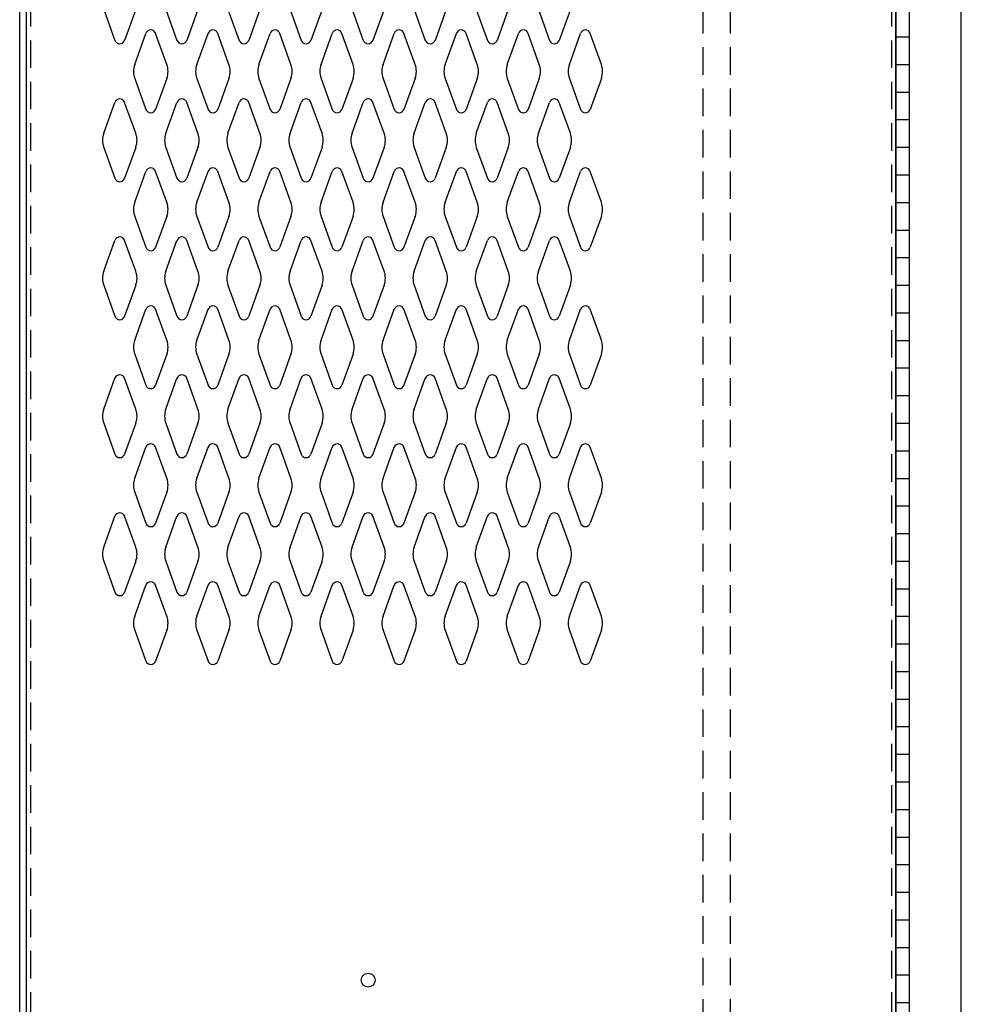
# Model space of a CAD drawing. Extents: x 0 to 196, y -2 to 123.
# Drawn here: x 95 to 112, y 62 to 80 of the extents above; entities that cross this region are included whole.
import ezdxf

# ---------------------------------------------------------------- set-up
doc = ezdxf.new("R2010")
doc.units = 0
doc.header["$MEASUREMENT"] = 0
doc.linetypes.add('DASHED', pattern=[0.75, 0.5, -0.25])
doc.layers.add('CK_LEVEL_1', color=7, linetype='CONTINUOUS')

msp = doc.modelspace()

# ---------------------------------------------------------------- linework, layer by layer
at = {"layer": 'CK_LEVEL_1', "color": 7, "linetype": 'Continuous'}
for p, q in [((111.7805218, 27.0031576), (111.7805218, 97.5031576)), ((94.7180218, 27.0031576), (94.7180218, 96.0031576)), ((110.8435218, 27.0031576), (110.8435218, 96.0031576)), ((94.8440218, 27.1901576), (94.8440218, 95.8161576)), ((110.5940218, 27.1901576), (110.5940218, 95.8161576)), ((110.5940218, 27.1901576), (110.5940218, 95.8161576)), ((110.5935218, 95.5031576), (110.5935218, 27.5031576)), ((110.5935218, 95.5031576), (110.5935218, 27.5031576)), ((110.8435218, 27.5031576), (110.8435218, 95.5031576)), ((110.8435218, 27.5031576), (110.8435218, 95.5031576)), ((96.2412231, 80.0010432), (96.4433221, 79.440129)), ((96.8218205, 80.0010432), (96.6197214, 79.440129)), ((97.3662231, 80.0010432), (97.5683221, 79.440129)), ((97.9468205, 80.0010432), (97.7447214, 79.440129)), ((98.4912231, 80.0010432), (98.6933221, 79.440129)), ((99.0718205, 80.0010432), (98.8697214, 79.440129)), ((99.6162231, 80.0010432), (99.8183221, 79.440129)), ((100.1968205, 80.0010432), (99.9947214, 79.440129)), ((100.7412231, 80.0010432), (100.9433221, 79.440129)), ((101.3218205, 80.0010432), (101.1197214, 79.440129)), ((101.8662231, 80.0010432), (102.0683221, 79.440129)), ((102.4468205, 80.0010432), (102.2447214, 79.440129)), ((102.9912231, 80.0010432), (103.1933221, 79.440129)), ((103.5718205, 80.0010432), (103.3697214, 79.440129)), ((104.1162231, 80.0010432), (104.3183221, 79.440129)), ((104.6968205, 80.0010432), (104.4947214, 79.440129)), ((96.8032231, 79.005272), (97.0053221, 79.5661862)), ((97.3838205, 79.005272), (97.1817214, 79.5661862)), ((97.9282231, 79.005272), (98.1303221, 79.5661862)), ((98.5088205, 79.005272), (98.3067214, 79.5661862)), ((99.0532231, 79.005272), (99.2553221, 79.5661862)), ((99.6338205, 79.005272), (99.4317214, 79.5661862)), ((100.1782231, 79.005272), (100.3803221, 79.5661862)), ((100.7588205, 79.005272), (100.5567214, 79.5661862)), ((101.3032231, 79.005272), (101.5053221, 79.5661862)), ((101.8838205, 79.005272), (101.6817214, 79.5661862)), ((102.4282231, 79.005272), (102.6303221, 79.5661862)), ((103.0088205, 79.005272), (102.8067214, 79.5661862)), ((103.5532231, 79.005272), (103.7553221, 79.5661862)), ((104.1338205, 79.005272), (103.9317214, 79.5661862)), ((104.6782231, 79.005272), (104.8803221, 79.5661862)), ((105.2588205, 79.005272), (105.0567214, 79.5661862)), ((110.5935218, 79.5031576), (110.8435218, 79.5031576)), ((110.5935218, 79.5031576), (110.8435218, 79.5031576)), ((110.5935218, 79.0031576), (110.8435218, 79.0031576)), ((110.5935218, 79.0031576), (110.8435218, 79.0031576)), ((96.8032231, 78.7510432), (97.0053221, 78.190129)), ((97.3838205, 78.7510432), (97.1817214, 78.190129)), ((97.9282231, 78.7510432), (98.1303221, 78.190129)), ((98.5088205, 78.7510432), (98.3067214, 78.190129)), ((99.0532231, 78.7510432), (99.2553221, 78.190129)), ((99.6338205, 78.7510432), (99.4317214, 78.190129)), ((100.1782231, 78.7510432), (100.3803221, 78.190129)), ((100.7588205, 78.7510432), (100.5567214, 78.190129)), ((101.3032231, 78.7510432), (101.5053221, 78.190129)), ((101.8838205, 78.7510432), (101.6817214, 78.190129)), ((102.4282231, 78.7510432), (102.6303221, 78.190129)), ((103.0088205, 78.7510432), (102.8067214, 78.190129)), ((103.5532231, 78.7510432), (103.7553221, 78.190129)), ((104.1338205, 78.7510432), (103.9317214, 78.190129)), ((104.6782231, 78.7510432), (104.8803221, 78.190129)), ((105.2588205, 78.7510432), (105.0567214, 78.190129)), ((110.5935218, 78.5031576), (110.8435218, 78.5031576)), ((110.5935218, 78.5031576), (110.8435218, 78.5031576)), ((96.2412231, 77.755272), (96.4433221, 78.3161862)), ((96.8218205, 77.755272), (96.6197214, 78.3161862)), ((97.3662231, 77.755272), (97.5683221, 78.3161862)), ((97.9468205, 77.755272), (97.7447214, 78.3161862)), ((98.4912231, 77.755272), (98.6933221, 78.3161862)), ((99.0718205, 77.755272), (98.8697214, 78.3161862)), ((99.6162231, 77.755272), (99.8183221, 78.3161862)), ((100.1968205, 77.755272), (99.9947214, 78.3161862)), ((100.7412231, 77.755272), (100.9433221, 78.3161862)), ((101.3218205, 77.755272), (101.1197214, 78.3161862)), ((101.8662231, 77.755272), (102.0683221, 78.3161862)), ((102.4468205, 77.755272), (102.2447214, 78.3161862)), ((102.9912231, 77.755272), (103.1933221, 78.3161862)), ((103.5718205, 77.755272), (103.3697214, 78.3161862)), ((104.1162231, 77.755272), (104.3183221, 78.3161862)), ((104.6968205, 77.755272), (104.4947214, 78.3161862)), ((110.5935218, 78.0031576), (110.8435218, 78.0031576)), ((110.5935218, 78.0031576), (110.8435218, 78.0031576)), ((96.2412231, 77.5010432), (96.4433221, 76.940129)), ((96.8218205, 77.5010432), (96.6197214, 76.940129)), ((97.3662231, 77.5010432), (97.5683221, 76.940129)), ((97.9468205, 77.5010432), (97.7447214, 76.940129)), ((98.4912231, 77.5010432), (98.6933221, 76.940129)), ((99.0718205, 77.5010432), (98.8697214, 76.940129)), ((99.6162231, 77.5010432), (99.8183221, 76.940129)), ((100.1968205, 77.5010432), (99.9947214, 76.940129)), ((100.7412231, 77.5010432), (100.9433221, 76.940129)), ((101.3218205, 77.5010432), (101.1197214, 76.940129)), ((101.8662231, 77.5010432), (102.0683221, 76.940129)), ((102.4468205, 77.5010432), (102.2447214, 76.940129)), ((102.9912231, 77.5010432), (103.1933221, 76.940129)), ((103.5718205, 77.5010432), (103.3697214, 76.940129)), ((104.1162231, 77.5010432), (104.3183221, 76.940129)), ((104.6968205, 77.5010432), (104.4947214, 76.940129)), ((110.5935218, 77.5031576), (110.8435218, 77.5031576)), ((110.5935218, 77.5031576), (110.8435218, 77.5031576)), ((110.5935218, 77.5031576), (110.8435218, 77.5031576)), ((110.5935218, 77.5031576), (110.8435218, 77.5031576)), ((96.8032231, 76.505272), (97.0053221, 77.0661862)), ((97.3838205, 76.505272), (97.1817214, 77.0661862)), ((97.9282231, 76.505272), (98.1303221, 77.0661862)), ((98.5088205, 76.505272), (98.3067214, 77.0661862)), ((99.0532231, 76.505272), (99.2553221, 77.0661862)), ((99.6338205, 76.505272), (99.4317214, 77.0661862)), ((100.1782231, 76.505272), (100.3803221, 77.0661862)), ((100.7588205, 76.505272), (100.5567214, 77.0661862)), ((101.3032231, 76.505272), (101.5053221, 77.0661862)), ((101.8838205, 76.505272), (101.6817214, 77.0661862)), ((102.4282231, 76.505272), (102.6303221, 77.0661862)), ((103.0088205, 76.505272), (102.8067214, 77.0661862)), ((103.5532231, 76.505272), (103.7553221, 77.0661862)), ((104.1338205, 76.505272), (103.9317214, 77.0661862)), ((104.6782231, 76.505272), (104.8803221, 77.0661862)), ((105.2588205, 76.505272), (105.0567214, 77.0661862)), ((110.5935218, 77.0031576), (110.8435218, 77.0031576)), ((110.5935218, 77.0031576), (110.8435218, 77.0031576)), ((110.5935218, 76.5031576), (110.8435218, 76.5031576)), ((110.5935218, 76.5031576), (110.8435218, 76.5031576)), ((96.8032231, 76.2510432), (97.0053221, 75.690129)), ((97.3838205, 76.2510432), (97.1817214, 75.690129)), ((97.9282231, 76.2510432), (98.1303221, 75.690129)), ((98.5088205, 76.2510432), (98.3067214, 75.690129)), ((99.0532231, 76.2510432), (99.2553221, 75.690129)), ((99.6338205, 76.2510432), (99.4317214, 75.690129)), ((100.1782231, 76.2510432), (100.3803221, 75.690129)), ((100.7588205, 76.2510432), (100.5567214, 75.690129)), ((101.3032231, 76.2510432), (101.5053221, 75.690129)), ((101.8838205, 76.2510432), (101.6817214, 75.690129)), ((102.4282231, 76.2510432), (102.6303221, 75.690129)), ((103.0088205, 76.2510432), (102.8067214, 75.690129)), ((103.5532231, 76.2510432), (103.7553221, 75.690129)), ((104.1338205, 76.2510432), (103.9317214, 75.690129)), ((104.6782231, 76.2510432), (104.8803221, 75.690129)), ((105.2588205, 76.2510432), (105.0567214, 75.690129)), ((110.5935218, 76.0031576), (110.8435218, 76.0031576)), ((110.5935218, 76.0031576), (110.8435218, 76.0031576)), ((96.2412231, 75.255272), (96.4433221, 75.8161862)), ((96.8218205, 75.255272), (96.6197214, 75.8161862)), ((97.3662231, 75.255272), (97.5683221, 75.8161862)), ((97.9468205, 75.255272), (97.7447214, 75.8161862)), ((98.4912231, 75.255272), (98.6933221, 75.8161862)), ((99.0718205, 75.255272), (98.8697214, 75.8161862)), ((99.6162231, 75.255272), (99.8183221, 75.8161862)), ((100.1968205, 75.255272), (99.9947214, 75.8161862)), ((100.7412231, 75.255272), (100.9433221, 75.8161862)), ((101.3218205, 75.255272), (101.1197214, 75.8161862)), ((101.8662231, 75.255272), (102.0683221, 75.8161862)), ((102.4468205, 75.255272), (102.2447214, 75.8161862)), ((102.9912231, 75.255272), (103.1933221, 75.8161862)), ((103.5718205, 75.255272), (103.3697214, 75.8161862)), ((104.1162231, 75.255272), (104.3183221, 75.8161862)), ((104.6968205, 75.255272), (104.4947214, 75.8161862)), ((110.5935218, 75.5031576), (110.8435218, 75.5031576)), ((110.5935218, 75.5031576), (110.8435218, 75.5031576)), ((96.2412231, 75.0010432), (96.4433221, 74.440129)), ((96.8218205, 75.0010432), (96.6197214, 74.440129)), ((97.3662231, 75.0010432), (97.5683221, 74.440129)), ((97.9468205, 75.0010432), (97.7447214, 74.440129)), ((98.4912231, 75.0010432), (98.6933221, 74.440129)), ((99.0718205, 75.0010432), (98.8697214, 74.440129)), ((99.6162231, 75.0010432), (99.8183221, 74.440129)), ((100.1968205, 75.0010432), (99.9947214, 74.440129)), ((100.7412231, 75.0010432), (100.9433221, 74.440129)), ((101.3218205, 75.0010432), (101.1197214, 74.440129)), ((101.8662231, 75.0010432), (102.0683221, 74.440129)), ((102.4468205, 75.0010432), (102.2447214, 74.440129)), ((102.9912231, 75.0010432), (103.1933221, 74.440129)), ((103.5718205, 75.0010432), (103.3697214, 74.440129)), ((104.1162231, 75.0010432), (104.3183221, 74.440129)), ((104.6968205, 75.0010432), (104.4947214, 74.440129)), ((110.5935218, 75.0031576), (110.8435218, 75.0031576)), ((110.5935218, 75.0031576), (110.8435218, 75.0031576)), ((96.8032231, 74.005272), (97.0053221, 74.5661862)), ((97.3838205, 74.005272), (97.1817214, 74.5661862)), ((97.9282231, 74.005272), (98.1303221, 74.5661862)), ((98.5088205, 74.005272), (98.3067214, 74.5661862)), ((99.0532231, 74.005272), (99.2553221, 74.5661862)), ((99.6338205, 74.005272), (99.4317214, 74.5661862)), ((100.1782231, 74.005272), (100.3803221, 74.5661862)), ((100.7588205, 74.005272), (100.5567214, 74.5661862)), ((101.3032231, 74.005272), (101.5053221, 74.5661862)), ((101.8838205, 74.005272), (101.6817214, 74.5661862)), ((102.4282231, 74.005272), (102.6303221, 74.5661862)), ((103.0088205, 74.005272), (102.8067214, 74.5661862)), ((103.5532231, 74.005272), (103.7553221, 74.5661862)), ((104.1338205, 74.005272), (103.9317214, 74.5661862)), ((104.6782231, 74.005272), (104.8803221, 74.5661862)), ((105.2588205, 74.005272), (105.0567214, 74.5661862)), ((110.5935218, 74.5031576), (110.8435218, 74.5031576)), ((110.5935218, 74.5031576), (110.8435218, 74.5031576)), ((110.5935218, 74.0031576), (110.8435218, 74.0031576)), ((110.5935218, 74.0031576), (110.8435218, 74.0031576)), ((96.8032231, 73.7510432), (97.0053221, 73.190129)), ((97.3838205, 73.7510432), (97.1817214, 73.190129)), ((97.9282231, 73.7510432), (98.1303221, 73.190129)), ((98.5088205, 73.7510432), (98.3067214, 73.190129)), ((99.0532231, 73.7510432), (99.2553221, 73.190129)), ((99.6338205, 73.7510432), (99.4317214, 73.190129)), ((100.1782231, 73.7510432), (100.3803221, 73.190129)), ((100.7588205, 73.7510432), (100.5567214, 73.190129)), ((101.3032231, 73.7510432), (101.5053221, 73.190129)), ((101.8838205, 73.7510432), (101.6817214, 73.190129)), ((102.4282231, 73.7510432), (102.6303221, 73.190129)), ((103.0088205, 73.7510432), (102.8067214, 73.190129)), ((103.5532231, 73.7510432), (103.7553221, 73.190129)), ((104.1338205, 73.7510432), (103.9317214, 73.190129)), ((104.6782231, 73.7510432), (104.8803221, 73.190129)), ((105.2588205, 73.7510432), (105.0567214, 73.190129)), ((110.5935218, 73.5031576), (110.8435218, 73.5031576)), ((110.5935218, 73.5031576), (110.8435218, 73.5031576)), ((96.2412231, 72.755272), (96.4433221, 73.3161862)), ((96.8218205, 72.755272), (96.6197214, 73.3161862)), ((97.3662231, 72.755272), (97.5683221, 73.3161862)), ((97.9468205, 72.755272), (97.7447214, 73.3161862)), ((98.4912231, 72.755272), (98.6933221, 73.3161862)), ((99.0718205, 72.755272), (98.8697214, 73.3161862)), ((99.6162231, 72.755272), (99.8183221, 73.3161862)), ((100.1968205, 72.755272), (99.9947214, 73.3161862)), ((100.7412231, 72.755272), (100.9433221, 73.3161862)), ((101.3218205, 72.755272), (101.1197214, 73.3161862)), ((101.8662231, 72.755272), (102.0683221, 73.3161862)), ((102.4468205, 72.755272), (102.2447214, 73.3161862)), ((102.9912231, 72.755272), (103.1933221, 73.3161862)), ((103.5718205, 72.755272), (103.3697214, 73.3161862)), ((104.1162231, 72.755272), (104.3183221, 73.3161862)), ((104.6968205, 72.755272), (104.4947214, 73.3161862)), ((110.5935218, 73.0031576), (110.8435218, 73.0031576)), ((110.5935218, 73.0031576), (110.8435218, 73.0031576)), ((96.2412231, 72.5010432), (96.4433221, 71.940129)), ((96.8218205, 72.5010432), (96.6197214, 71.940129)), ((97.3662231, 72.5010432), (97.5683221, 71.940129)), ((97.9468205, 72.5010432), (97.7447214, 71.940129)), ((98.4912231, 72.5010432), (98.6933221, 71.940129)), ((99.0718205, 72.5010432), (98.8697214, 71.940129)), ((99.6162231, 72.5010432), (99.8183221, 71.940129)), ((100.1968205, 72.5010432), (99.9947214, 71.940129)), ((100.7412231, 72.5010432), (100.9433221, 71.940129)), ((101.3218205, 72.5010432), (101.1197214, 71.940129)), ((101.8662231, 72.5010432), (102.0683221, 71.940129)), ((102.4468205, 72.5010432), (102.2447214, 71.940129)), ((102.9912231, 72.5010432), (103.1933221, 71.940129)), ((103.5718205, 72.5010432), (103.3697214, 71.940129)), ((104.1162231, 72.5010432), (104.3183221, 71.940129)), ((104.6968205, 72.5010432), (104.4947214, 71.940129)), ((110.5935218, 72.5031576), (110.8435218, 72.5031576)), ((110.5935218, 72.5031576), (110.8435218, 72.5031576)), ((96.8032231, 71.505272), (97.0053221, 72.0661862)), ((97.3838205, 71.505272), (97.1817214, 72.0661862)), ((97.9282231, 71.505272), (98.1303221, 72.0661862)), ((98.5088205, 71.505272), (98.3067214, 72.0661862)), ((99.0532231, 71.505272), (99.2553221, 72.0661862)), ((99.6338205, 71.505272), (99.4317214, 72.0661862)), ((100.1782231, 71.505272), (100.3803221, 72.0661862)), ((100.7588205, 71.505272), (100.5567214, 72.0661862)), ((101.3032231, 71.505272), (101.5053221, 72.0661862)), ((101.8838205, 71.505272), (101.6817214, 72.0661862)), ((102.4282231, 71.505272), (102.6303221, 72.0661862)), ((103.0088205, 71.505272), (102.8067214, 72.0661862)), ((103.5532231, 71.505272), (103.7553221, 72.0661862)), ((104.1338205, 71.505272), (103.9317214, 72.0661862)), ((104.6782231, 71.505272), (104.8803221, 72.0661862)), ((105.2588205, 71.505272), (105.0567214, 72.0661862)), ((110.5935218, 72.0031576), (110.8435218, 72.0031576)), ((110.5935218, 72.0031576), (110.8435218, 72.0031576)), ((110.5935218, 71.5031576), (110.8435218, 71.5031576)), ((110.5935218, 71.5031576), (110.8435218, 71.5031576)), ((96.8032231, 71.2510432), (97.0053221, 70.690129)), ((97.3838205, 71.2510432), (97.1817214, 70.690129)), ((97.9282231, 71.2510432), (98.1303221, 70.690129)), ((98.5088205, 71.2510432), (98.3067214, 70.690129)), ((99.0532231, 71.2510432), (99.2553221, 70.690129)), ((99.6338205, 71.2510432), (99.4317214, 70.690129)), ((100.1782231, 71.2510432), (100.3803221, 70.690129)), ((100.7588205, 71.2510432), (100.5567214, 70.690129)), ((101.3032231, 71.2510432), (101.5053221, 70.690129)), ((101.8838205, 71.2510432), (101.6817214, 70.690129)), ((102.4282231, 71.2510432), (102.6303221, 70.690129)), ((103.0088205, 71.2510432), (102.8067214, 70.690129)), ((103.5532231, 71.2510432), (103.7553221, 70.690129)), ((104.1338205, 71.2510432), (103.9317214, 70.690129)), ((104.6782231, 71.2510432), (104.8803221, 70.690129)), ((105.2588205, 71.2510432), (105.0567214, 70.690129)), ((110.5935218, 71.0031576), (110.8435218, 71.0031576)), ((110.5935218, 71.0031576), (110.8435218, 71.0031576)), ((96.2412231, 70.255272), (96.4433221, 70.8161862)), ((96.8218205, 70.255272), (96.6197214, 70.8161862)), ((97.3662231, 70.255272), (97.5683221, 70.8161862)), ((97.9468205, 70.255272), (97.7447214, 70.8161862)), ((98.4912231, 70.255272), (98.6933221, 70.8161862)), ((99.0718205, 70.255272), (98.8697214, 70.8161862)), ((99.6162231, 70.255272), (99.8183221, 70.8161862)), ((100.1968205, 70.255272), (99.9947214, 70.8161862)), ((100.7412231, 70.255272), (100.9433221, 70.8161862)), ((101.3218205, 70.255272), (101.1197214, 70.8161862)), ((101.8662231, 70.255272), (102.0683221, 70.8161862)), ((102.4468205, 70.255272), (102.2447214, 70.8161862)), ((102.9912231, 70.255272), (103.1933221, 70.8161862)), ((103.5718205, 70.255272), (103.3697214, 70.8161862)), ((104.1162231, 70.255272), (104.3183221, 70.8161862)), ((104.6968205, 70.255272), (104.4947214, 70.8161862)), ((110.5935218, 70.5031576), (110.8435218, 70.5031576)), ((110.5935218, 70.5031576), (110.8435218, 70.5031576)), ((96.2412231, 70.0010432), (96.4433221, 69.440129)), ((96.8218205, 70.0010432), (96.6197214, 69.440129)), ((97.3662231, 70.0010432), (97.5683221, 69.440129)), ((97.9468205, 70.0010432), (97.7447214, 69.440129)), ((98.4912231, 70.0010432), (98.6933221, 69.440129)), ((99.0718205, 70.0010432), (98.8697214, 69.440129)), ((99.6162231, 70.0010432), (99.8183221, 69.440129)), ((100.1968205, 70.0010432), (99.9947214, 69.440129)), ((100.7412231, 70.0010432), (100.9433221, 69.440129)), ((101.3218205, 70.0010432), (101.1197214, 69.440129)), ((101.8662231, 70.0010432), (102.0683221, 69.440129)), ((102.4468205, 70.0010432), (102.2447214, 69.440129)), ((102.9912231, 70.0010432), (103.1933221, 69.440129)), ((103.5718205, 70.0010432), (103.3697214, 69.440129)), ((104.1162231, 70.0010432), (104.3183221, 69.440129)), ((104.6968205, 70.0010432), (104.4947214, 69.440129)), ((110.5935218, 70.0031576), (110.8435218, 70.0031576)), ((110.5935218, 70.0031576), (110.8435218, 70.0031576)), ((96.8032231, 69.005272), (97.0053221, 69.5661862)), ((97.3838205, 69.005272), (97.1817214, 69.5661862)), ((97.9282231, 69.005272), (98.1303221, 69.5661862)), ((98.5088205, 69.005272), (98.3067214, 69.5661862)), ((99.0532231, 69.005272), (99.2553221, 69.5661862)), ((99.6338205, 69.005272), (99.4317214, 69.5661862)), ((100.1782231, 69.005272), (100.3803221, 69.5661862)), ((100.7588205, 69.005272), (100.5567214, 69.5661862)), ((101.3032231, 69.005272), (101.5053221, 69.5661862)), ((101.8838205, 69.005272), (101.6817214, 69.5661862)), ((102.4282231, 69.005272), (102.6303221, 69.5661862)), ((103.0088205, 69.005272), (102.8067214, 69.5661862)), ((103.5532231, 69.005272), (103.7553221, 69.5661862)), ((104.1338205, 69.005272), (103.9317214, 69.5661862)), ((104.6782231, 69.005272), (104.8803221, 69.5661862)), ((105.2588205, 69.005272), (105.0567214, 69.5661862)), ((110.5935218, 69.5031576), (110.8435218, 69.5031576)), ((110.5935218, 69.5031576), (110.8435218, 69.5031576)), ((110.5935218, 69.0031576), (110.8435218, 69.0031576)), ((110.5935218, 69.0031576), (110.8435218, 69.0031576)), ((96.8032231, 68.7510432), (97.0053221, 68.190129)), ((97.3838205, 68.7510432), (97.1817214, 68.190129)), ((97.9282231, 68.7510432), (98.1303221, 68.190129)), ((98.5088205, 68.7510432), (98.3067214, 68.190129)), ((99.0532231, 68.7510432), (99.2553221, 68.190129)), ((99.6338205, 68.7510432), (99.4317214, 68.190129)), ((100.1782231, 68.7510432), (100.3803221, 68.190129)), ((100.7588205, 68.7510432), (100.5567214, 68.190129)), ((101.3032231, 68.7510432), (101.5053221, 68.190129)), ((101.8838205, 68.7510432), (101.6817214, 68.190129)), ((102.4282231, 68.7510432), (102.6303221, 68.190129)), ((103.0088205, 68.7510432), (102.8067214, 68.190129)), ((103.5532231, 68.7510432), (103.7553221, 68.190129)), ((104.1338205, 68.7510432), (103.9317214, 68.190129)), ((104.6782231, 68.7510432), (104.8803221, 68.190129)), ((105.2588205, 68.7510432), (105.0567214, 68.190129)), ((110.5935218, 68.5031576), (110.8435218, 68.5031576)), ((110.5935218, 68.5031576), (110.8435218, 68.5031576)), ((110.5935218, 68.0031576), (110.8435218, 68.0031576)), ((110.5935218, 68.0031576), (110.8435218, 68.0031576)), ((110.5935218, 67.5031576), (110.8435218, 67.5031576)), ((110.5935218, 67.5031576), (110.8435218, 67.5031576)), ((110.5935218, 67.5031576), (110.8435218, 67.5031576)), ((110.5935218, 67.5031576), (110.8435218, 67.5031576)), ((110.5935218, 67.0031576), (110.8435218, 67.0031576)), ((110.5935218, 67.0031576), (110.8435218, 67.0031576)), ((110.5935218, 66.5031576), (110.8435218, 66.5031576)), ((110.5935218, 66.5031576), (110.8435218, 66.5031576)), ((110.5935218, 66.0031576), (110.8435218, 66.0031576)), ((110.5935218, 66.0031576), (110.8435218, 66.0031576)), ((110.5935218, 65.5031576), (110.8435218, 65.5031576)), ((110.5935218, 65.5031576), (110.8435218, 65.5031576)), ((110.5935218, 65.0031576), (110.8435218, 65.0031576)), ((110.5935218, 65.0031576), (110.8435218, 65.0031576)), ((110.5935218, 64.5031576), (110.8435218, 64.5031576)), ((110.5935218, 64.5031576), (110.8435218, 64.5031576)), ((110.5935218, 64.0031576), (110.8435218, 64.0031576)), ((110.5935218, 64.0031576), (110.8435218, 64.0031576)), ((110.5935218, 63.5031576), (110.8435218, 63.5031576)), ((110.5935218, 63.5031576), (110.8435218, 63.5031576)), ((110.5935218, 63.0031576), (110.8435218, 63.0031576)), ((110.5935218, 63.0031576), (110.8435218, 63.0031576)), ((110.5935218, 62.5031576), (110.8435218, 62.5031576)), ((110.5935218, 62.5031576), (110.8435218, 62.5031576)), ((110.5935218, 62.0031576), (110.8435218, 62.0031576)), ((110.5935218, 62.0031576), (110.8435218, 62.0031576))]:
    msp.add_line(p, q, dxfattribs=at)
at = {"layer": 'CK_LEVEL_1', "color": 7, "linetype": 'DASHED'}
for p, q in [((94.9190218, 27.1901576), (94.9190218, 95.8161576)), ((107.0940218, 95.8161576), (107.0940218, 27.2031576)), ((107.5940218, 95.8161576), (107.5940218, 27.2031576)), ((110.5190218, 27.1901576), (110.5190218, 95.8161576))]:
    msp.add_line(p, q, dxfattribs=at)
at = {"layer": 'CK_LEVEL_1', "color": 7, "linetype": 'Continuous'}
msp.add_circle((101.0320218, 62.4091576), 0.125, dxfattribs=at)
for centre, radius, start, end in [((97.0935218, 79.5344076), 0.09375, 18.05268638, 161.94731362), ((98.2185218, 79.5344076), 0.09375, 18.05268638, 161.94731362), ((99.3435218, 79.5344076), 0.09375, 18.05268638, 161.94731362), ((100.4685218, 79.5344076), 0.09375, 18.05268638, 161.94731362), ((101.5935218, 79.5344076), 0.09375, 18.05268638, 161.94731362), ((102.7185218, 79.5344076), 0.09375, 18.05268638, 161.94731362), ((103.8435218, 79.5344076), 0.09375, 18.05268638, 161.94731362), ((104.9685218, 79.5344076), 0.09375, 18.05268638, 161.94731362), ((96.5315218, 79.4719076), 0.09375, 198.05268638, 270), ((96.5315218, 79.4719076), 0.09375, 270, 341.94731362), ((97.6565218, 79.4719076), 0.09375, 198.05268638, 270), ((97.6565218, 79.4719076), 0.09375, 270, 341.94731362), ((98.7815218, 79.4719076), 0.09375, 198.05268638, 270), ((98.7815218, 79.4719076), 0.09375, 270, 341.94731362), ((99.9065218, 79.4719076), 0.09375, 198.05268638, 270), ((99.9065218, 79.4719076), 0.09375, 270, 341.94731362), ((101.0315218, 79.4719076), 0.09375, 198.05268638, 270), ((101.0315218, 79.4719076), 0.09375, 270, 341.94731362), ((102.1565218, 79.4719076), 0.09375, 198.05268638, 270), ((102.1565218, 79.4719076), 0.09375, 270, 341.94731362), ((103.2815218, 79.4719076), 0.09375, 198.05268638, 270), ((103.2815218, 79.4719076), 0.09375, 270, 341.94731362), ((104.4065218, 79.4719076), 0.09375, 198.05268638, 270), ((104.4065218, 79.4719076), 0.09375, 270, 341.94731362), ((97.1560218, 78.8781576), 0.375, 160.18575965, 180), ((97.1560218, 78.8781576), 0.375, 180, 199.81424035), ((97.0310218, 78.8781576), 0.375, 340.18575965, 19.81424035), ((98.2810218, 78.8781576), 0.375, 160.18575965, 199.81424035), ((98.1560218, 78.8781576), 0.375, 0, 19.81424035), ((98.1560218, 78.8781576), 0.375, 340.18575965, 0), ((99.4060218, 78.8781576), 0.375, 160.18575965, 180), ((99.4060218, 78.8781576), 0.375, 180, 199.81424035), ((99.2810218, 78.8781576), 0.375, 340.18575965, 19.81424035), ((100.5310218, 78.8781576), 0.375, 160.18575965, 199.81424035), ((100.4060218, 78.8781576), 0.375, 0, 19.81424035), ((100.4060218, 78.8781576), 0.375, 340.18575965, 0), ((101.6560218, 78.8781576), 0.375, 160.18575965, 180), ((101.6560218, 78.8781576), 0.375, 180, 199.81424035), ((101.5310218, 78.8781576), 0.375, 340.18575965, 19.81424035), ((102.7810218, 78.8781576), 0.375, 160.18575965, 199.81424035), ((102.6560218, 78.8781576), 0.375, 0, 19.81424035), ((102.6560218, 78.8781576), 0.375, 340.18575965, 0), ((103.9060218, 78.8781576), 0.375, 160.18575965, 180), ((103.9060218, 78.8781576), 0.375, 180, 199.81424035), ((103.7810218, 78.8781576), 0.375, 340.18575965, 19.81424035), ((105.0310218, 78.8781576), 0.375, 160.18575965, 199.81424035), ((104.9060218, 78.8781576), 0.375, 0, 19.81424035), ((104.9060218, 78.8781576), 0.375, 340.18575965, 0), ((96.5315218, 78.2844076), 0.09375, 90, 161.94731362), ((96.5315218, 78.2844076), 0.09375, 18.05268638, 90), ((97.6565218, 78.2844076), 0.09375, 90, 161.94731362), ((97.6565218, 78.2844076), 0.09375, 18.05268638, 90), ((98.7815218, 78.2844076), 0.09375, 90, 161.94731362), ((98.7815218, 78.2844076), 0.09375, 18.05268638, 90), ((99.9065218, 78.2844076), 0.09375, 90, 161.94731362), ((99.9065218, 78.2844076), 0.09375, 18.05268638, 90), ((101.0315218, 78.2844076), 0.09375, 90, 161.94731362), ((101.0315218, 78.2844076), 0.09375, 18.05268638, 90), ((102.1565218, 78.2844076), 0.09375, 90, 161.94731362), ((102.1565218, 78.2844076), 0.09375, 18.05268638, 90), ((103.2815218, 78.2844076), 0.09375, 90, 161.94731362), ((103.2815218, 78.2844076), 0.09375, 18.05268638, 90), ((104.4065218, 78.2844076), 0.09375, 90, 161.94731362), ((104.4065218, 78.2844076), 0.09375, 18.05268638, 90), ((97.0935218, 78.2219076), 0.09375, 198.05268638, 270), ((97.0935218, 78.2219076), 0.09375, 270, 341.94731362), ((98.2185218, 78.2219076), 0.09375, 198.05268638, 270), ((98.2185218, 78.2219076), 0.09375, 270, 341.94731362), ((99.3435218, 78.2219076), 0.09375, 198.05268638, 270), ((99.3435218, 78.2219076), 0.09375, 270, 341.94731362), ((100.4685218, 78.2219076), 0.09375, 198.05268638, 270), ((100.4685218, 78.2219076), 0.09375, 270, 341.94731362), ((101.5935218, 78.2219076), 0.09375, 198.05268638, 270), ((101.5935218, 78.2219076), 0.09375, 270, 341.94731362), ((102.7185218, 78.2219076), 0.09375, 198.05268638, 270), ((102.7185218, 78.2219076), 0.09375, 270, 341.94731362), ((103.8435218, 78.2219076), 0.09375, 198.05268638, 270), ((103.8435218, 78.2219076), 0.09375, 270, 341.94731362), ((104.9685218, 78.2219076), 0.09375, 198.05268638, 270), ((104.9685218, 78.2219076), 0.09375, 270, 341.94731362), ((96.5940218, 77.6281576), 0.375, 160.18575965, 180), ((96.5940218, 77.6281576), 0.375, 180, 199.81424035), ((96.4690218, 77.6281576), 0.375, 340.18575965, 19.81424035), ((97.7190218, 77.6281576), 0.375, 160.18575965, 199.81424035), ((97.5940218, 77.6281576), 0.375, 0, 19.81424035), ((97.5940218, 77.6281576), 0.375, 340.18575965, 0), ((98.8440218, 77.6281576), 0.375, 160.18575965, 180), ((98.8440218, 77.6281576), 0.375, 180, 199.81424035), ((98.7190218, 77.6281576), 0.375, 340.18575965, 19.81424035), ((99.9690218, 77.6281576), 0.375, 160.18575965, 199.81424035), ((99.8440218, 77.6281576), 0.375, 0, 19.81424035), ((99.8440218, 77.6281576), 0.375, 340.18575965, 0), ((101.0940218, 77.6281576), 0.375, 160.18575965, 180), ((101.0940218, 77.6281576), 0.375, 180, 199.81424035), ((100.9690218, 77.6281576), 0.375, 340.18575965, 19.81424035), ((102.2190218, 77.6281576), 0.375, 160.18575965, 199.81424035), ((102.0940218, 77.6281576), 0.375, 0, 19.81424035), ((102.0940218, 77.6281576), 0.375, 340.18575965, 0), ((103.3440218, 77.6281576), 0.375, 160.18575965, 180), ((103.3440218, 77.6281576), 0.375, 180, 199.81424035), ((103.2190218, 77.6281576), 0.375, 340.18575965, 19.81424035), ((104.4690218, 77.6281576), 0.375, 160.18575965, 199.81424035), ((104.3440218, 77.6281576), 0.375, 0, 19.81424035), ((104.3440218, 77.6281576), 0.375, 340.18575965, 0), ((97.0935218, 77.0344076), 0.09375, 90, 161.94731362), ((97.0935218, 77.0344076), 0.09375, 18.05268638, 90), ((98.2185218, 77.0344076), 0.09375, 90, 161.94731362), ((98.2185218, 77.0344076), 0.09375, 18.05268638, 90), ((99.3435218, 77.0344076), 0.09375, 90, 161.94731362), ((99.3435218, 77.0344076), 0.09375, 18.05268638, 90), ((100.4685218, 77.0344076), 0.09375, 90, 161.94731362), ((100.4685218, 77.0344076), 0.09375, 18.05268638, 90), ((101.5935218, 77.0344076), 0.09375, 90, 161.94731362), ((101.5935218, 77.0344076), 0.09375, 18.05268638, 90), ((102.7185218, 77.0344076), 0.09375, 90, 161.94731362), ((102.7185218, 77.0344076), 0.09375, 18.05268638, 90), ((103.8435218, 77.0344076), 0.09375, 90, 161.94731362), ((103.8435218, 77.0344076), 0.09375, 18.05268638, 90), ((104.9685218, 77.0344076), 0.09375, 90, 161.94731362), ((104.9685218, 77.0344076), 0.09375, 18.05268638, 90), ((96.5315218, 76.9719076), 0.09375, 198.05268638, 341.94731362), ((97.6565218, 76.9719076), 0.09375, 198.05268638, 341.94731362), ((98.7815218, 76.9719076), 0.09375, 198.05268638, 341.94731362), ((99.9065218, 76.9719076), 0.09375, 198.05268638, 341.94731362), ((101.0315218, 76.9719076), 0.09375, 198.05268638, 341.94731362), ((102.1565218, 76.9719076), 0.09375, 198.05268638, 341.94731362), ((103.2815218, 76.9719076), 0.09375, 198.05268638, 341.94731362), ((104.4065218, 76.9719076), 0.09375, 198.05268638, 341.94731362), ((97.1560218, 76.3781576), 0.375, 160.18575965, 180), ((97.1560218, 76.3781576), 0.375, 180, 199.81424035), ((97.0310218, 76.3781576), 0.375, 340.18575965, 19.81424035), ((98.2810218, 76.3781576), 0.375, 160.18575965, 199.81424035), ((98.1560218, 76.3781576), 0.375, 0, 19.81424035), ((98.1560218, 76.3781576), 0.375, 340.18575965, 0), ((99.4060218, 76.3781576), 0.375, 160.18575965, 180), ((99.4060218, 76.3781576), 0.375, 180, 199.81424035), ((99.2810218, 76.3781576), 0.375, 340.18575965, 19.81424035), ((100.5310218, 76.3781576), 0.375, 160.18575965, 199.81424035), ((100.4060218, 76.3781576), 0.375, 0, 19.81424035), ((100.4060218, 76.3781576), 0.375, 340.18575965, 0), ((101.6560218, 76.3781576), 0.375, 160.18575965, 180), ((101.6560218, 76.3781576), 0.375, 180, 199.81424035), ((101.5310218, 76.3781576), 0.375, 340.18575965, 19.81424035), ((102.7810218, 76.3781576), 0.375, 160.18575965, 199.81424035), ((102.6560218, 76.3781576), 0.375, 0, 19.81424035), ((102.6560218, 76.3781576), 0.375, 340.18575965, 0), ((103.9060218, 76.3781576), 0.375, 160.18575965, 180), ((103.9060218, 76.3781576), 0.375, 180, 199.81424035), ((103.7810218, 76.3781576), 0.375, 340.18575965, 19.81424035), ((105.0310218, 76.3781576), 0.375, 160.18575965, 199.81424035), ((104.9060218, 76.3781576), 0.375, 0, 19.81424035), ((104.9060218, 76.3781576), 0.375, 340.18575965, 0), ((96.5315218, 75.7844076), 0.09375, 18.05268638, 161.94731362), ((97.6565218, 75.7844076), 0.09375, 18.05268638, 161.94731362), ((98.7815218, 75.7844076), 0.09375, 18.05268638, 161.94731362), ((99.9065218, 75.7844076), 0.09375, 18.05268638, 161.94731362), ((101.0315218, 75.7844076), 0.09375, 18.05268638, 161.94731362), ((102.1565218, 75.7844076), 0.09375, 18.05268638, 161.94731362), ((103.2815218, 75.7844076), 0.09375, 18.05268638, 161.94731362), ((104.4065218, 75.7844076), 0.09375, 18.05268638, 161.94731362), ((97.0935218, 75.7219076), 0.09375, 198.05268638, 341.94731362), ((98.2185218, 75.7219076), 0.09375, 198.05268638, 341.94731362), ((99.3435218, 75.7219076), 0.09375, 198.05268638, 341.94731362), ((100.4685218, 75.7219076), 0.09375, 198.05268638, 341.94731362), ((101.5935218, 75.7219076), 0.09375, 198.05268638, 341.94731362), ((102.7185218, 75.7219076), 0.09375, 198.05268638, 341.94731362), ((103.8435218, 75.7219076), 0.09375, 198.05268638, 341.94731362), ((104.9685218, 75.7219076), 0.09375, 198.05268638, 341.94731362), ((96.5940218, 75.1281576), 0.375, 160.18575965, 180), ((96.5940218, 75.1281576), 0.375, 180, 199.81424035), ((96.4690218, 75.1281576), 0.375, 340.18575965, 19.81424035), ((97.7190218, 75.1281576), 0.375, 160.18575965, 199.81424035), ((97.5940218, 75.1281576), 0.375, 0, 19.81424035), ((97.5940218, 75.1281576), 0.375, 340.18575965, 0), ((98.8440218, 75.1281576), 0.375, 160.18575965, 180), ((98.8440218, 75.1281576), 0.375, 180, 199.81424035), ((98.7190218, 75.1281576), 0.375, 340.18575965, 19.81424035), ((99.9690218, 75.1281576), 0.375, 160.18575965, 199.81424035), ((99.8440218, 75.1281576), 0.375, 0, 19.81424035), ((99.8440218, 75.1281576), 0.375, 340.18575965, 0), ((101.0940218, 75.1281576), 0.375, 160.18575965, 180), ((101.0940218, 75.1281576), 0.375, 180, 199.81424035), ((100.9690218, 75.1281576), 0.375, 340.18575965, 19.81424035), ((102.2190218, 75.1281576), 0.375, 160.18575965, 199.81424035), ((102.0940218, 75.1281576), 0.375, 0, 19.81424035), ((102.0940218, 75.1281576), 0.375, 340.18575965, 0), ((103.3440218, 75.1281576), 0.375, 160.18575965, 180), ((103.3440218, 75.1281576), 0.375, 180, 199.81424035), ((103.2190218, 75.1281576), 0.375, 340.18575965, 19.81424035), ((104.4690218, 75.1281576), 0.375, 160.18575965, 199.81424035), ((104.3440218, 75.1281576), 0.375, 0, 19.81424035), ((104.3440218, 75.1281576), 0.375, 340.18575965, 0), ((97.0935218, 74.5344076), 0.09375, 18.05268638, 161.94731362), ((98.2185218, 74.5344076), 0.09375, 18.05268638, 161.94731362), ((99.3435218, 74.5344076), 0.09375, 18.05268638, 161.94731362), ((100.4685218, 74.5344076), 0.09375, 18.05268638, 161.94731362), ((101.5935218, 74.5344076), 0.09375, 18.05268638, 161.94731362), ((102.7185218, 74.5344076), 0.09375, 18.05268638, 161.94731362), ((103.8435218, 74.5344076), 0.09375, 18.05268638, 161.94731362), ((104.9685218, 74.5344076), 0.09375, 18.05268638, 161.94731362), ((96.5315218, 74.4719076), 0.09375, 198.05268638, 270), ((96.5315218, 74.4719076), 0.09375, 270, 341.94731362), ((97.6565218, 74.4719076), 0.09375, 198.05268638, 270), ((97.6565218, 74.4719076), 0.09375, 270, 341.94731362), ((98.7815218, 74.4719076), 0.09375, 198.05268638, 270), ((98.7815218, 74.4719076), 0.09375, 270, 341.94731362), ((99.9065218, 74.4719076), 0.09375, 198.05268638, 270), ((99.9065218, 74.4719076), 0.09375, 270, 341.94731362), ((101.0315218, 74.4719076), 0.09375, 198.05268638, 270), ((101.0315218, 74.4719076), 0.09375, 270, 341.94731362), ((102.1565218, 74.4719076), 0.09375, 198.05268638, 270), ((102.1565218, 74.4719076), 0.09375, 270, 341.94731362), ((103.2815218, 74.4719076), 0.09375, 198.05268638, 270), ((103.2815218, 74.4719076), 0.09375, 270, 341.94731362), ((104.4065218, 74.4719076), 0.09375, 198.05268638, 270), ((104.4065218, 74.4719076), 0.09375, 270, 341.94731362), ((97.1560218, 73.8781576), 0.375, 160.18575965, 180), ((97.1560218, 73.8781576), 0.375, 180, 199.81424035), ((97.0310218, 73.8781576), 0.375, 340.18575965, 19.81424035), ((98.2810218, 73.8781576), 0.375, 160.18575965, 199.81424035), ((98.1560218, 73.8781576), 0.375, 0, 19.81424035), ((98.1560218, 73.8781576), 0.375, 340.18575965, 0), ((99.4060218, 73.8781576), 0.375, 160.18575965, 180), ((99.4060218, 73.8781576), 0.375, 180, 199.81424035), ((99.2810218, 73.8781576), 0.375, 340.18575965, 19.81424035), ((100.5310218, 73.8781576), 0.375, 160.18575965, 199.81424035), ((100.4060218, 73.8781576), 0.375, 0, 19.81424035), ((100.4060218, 73.8781576), 0.375, 340.18575965, 0), ((101.6560218, 73.8781576), 0.375, 160.18575965, 180), ((101.6560218, 73.8781576), 0.375, 180, 199.81424035), ((101.5310218, 73.8781576), 0.375, 340.18575965, 19.81424035), ((102.7810218, 73.8781576), 0.375, 160.18575965, 199.81424035), ((102.6560218, 73.8781576), 0.375, 0, 19.81424035), ((102.6560218, 73.8781576), 0.375, 340.18575965, 0), ((103.9060218, 73.8781576), 0.375, 160.18575965, 180), ((103.9060218, 73.8781576), 0.375, 180, 199.81424035), ((103.7810218, 73.8781576), 0.375, 340.18575965, 19.81424035), ((105.0310218, 73.8781576), 0.375, 160.18575965, 199.81424035), ((104.9060218, 73.8781576), 0.375, 0, 19.81424035), ((104.9060218, 73.8781576), 0.375, 340.18575965, 0), ((96.5315218, 73.2844076), 0.09375, 90, 161.94731362), ((96.5315218, 73.2844076), 0.09375, 18.05268638, 90), ((97.6565218, 73.2844076), 0.09375, 90, 161.94731362), ((97.6565218, 73.2844076), 0.09375, 18.05268638, 90), ((98.7815218, 73.2844076), 0.09375, 90, 161.94731362), ((98.7815218, 73.2844076), 0.09375, 18.05268638, 90), ((99.9065218, 73.2844076), 0.09375, 90, 161.94731362), ((99.9065218, 73.2844076), 0.09375, 18.05268638, 90), ((101.0315218, 73.2844076), 0.09375, 90, 161.94731362), ((101.0315218, 73.2844076), 0.09375, 18.05268638, 90), ((102.1565218, 73.2844076), 0.09375, 90, 161.94731362), ((102.1565218, 73.2844076), 0.09375, 18.05268638, 90), ((103.2815218, 73.2844076), 0.09375, 90, 161.94731362), ((103.2815218, 73.2844076), 0.09375, 18.05268638, 90), ((104.4065218, 73.2844076), 0.09375, 90, 161.94731362), ((104.4065218, 73.2844076), 0.09375, 18.05268638, 90), ((97.0935218, 73.2219076), 0.09375, 198.05268638, 270), ((97.0935218, 73.2219076), 0.09375, 270, 341.94731362), ((98.2185218, 73.2219076), 0.09375, 198.05268638, 270), ((98.2185218, 73.2219076), 0.09375, 270, 341.94731362), ((99.3435218, 73.2219076), 0.09375, 198.05268638, 270), ((99.3435218, 73.2219076), 0.09375, 270, 341.94731362), ((100.4685218, 73.2219076), 0.09375, 198.05268638, 270), ((100.4685218, 73.2219076), 0.09375, 270, 341.94731362), ((101.5935218, 73.2219076), 0.09375, 198.05268638, 270), ((101.5935218, 73.2219076), 0.09375, 270, 341.94731362), ((102.7185218, 73.2219076), 0.09375, 198.05268638, 270), ((102.7185218, 73.2219076), 0.09375, 270, 341.94731362), ((103.8435218, 73.2219076), 0.09375, 198.05268638, 270), ((103.8435218, 73.2219076), 0.09375, 270, 341.94731362), ((104.9685218, 73.2219076), 0.09375, 198.05268638, 270), ((104.9685218, 73.2219076), 0.09375, 270, 341.94731362), ((96.5940218, 72.6281576), 0.375, 160.18575965, 180), ((96.5940218, 72.6281576), 0.375, 180, 199.81424035), ((96.4690218, 72.6281576), 0.375, 340.18575965, 19.81424035), ((97.7190218, 72.6281576), 0.375, 160.18575965, 199.81424035), ((97.5940218, 72.6281576), 0.375, 0, 19.81424035), ((97.5940218, 72.6281576), 0.375, 340.18575965, 0), ((98.8440218, 72.6281576), 0.375, 160.18575965, 180), ((98.8440218, 72.6281576), 0.375, 180, 199.81424035), ((98.7190218, 72.6281576), 0.375, 340.18575965, 19.81424035), ((99.9690218, 72.6281576), 0.375, 160.18575965, 199.81424035), ((99.8440218, 72.6281576), 0.375, 0, 19.81424035), ((99.8440218, 72.6281576), 0.375, 340.18575965, 0), ((101.0940218, 72.6281576), 0.375, 160.18575965, 180), ((101.0940218, 72.6281576), 0.375, 180, 199.81424035), ((100.9690218, 72.6281576), 0.375, 340.18575965, 19.81424035), ((102.2190218, 72.6281576), 0.375, 160.18575965, 199.81424035), ((102.0940218, 72.6281576), 0.375, 0, 19.81424035), ((102.0940218, 72.6281576), 0.375, 340.18575965, 0), ((103.3440218, 72.6281576), 0.375, 160.18575965, 180), ((103.3440218, 72.6281576), 0.375, 180, 199.81424035), ((103.2190218, 72.6281576), 0.375, 340.18575965, 19.81424035), ((104.4690218, 72.6281576), 0.375, 160.18575965, 199.81424035), ((104.3440218, 72.6281576), 0.375, 0, 19.81424035), ((104.3440218, 72.6281576), 0.375, 340.18575965, 0), ((97.0935218, 72.0344076), 0.09375, 90, 161.94731362), ((97.0935218, 72.0344076), 0.09375, 18.05268638, 90), ((98.2185218, 72.0344076), 0.09375, 90, 161.94731362), ((98.2185218, 72.0344076), 0.09375, 18.05268638, 90), ((99.3435218, 72.0344076), 0.09375, 90, 161.94731362), ((99.3435218, 72.0344076), 0.09375, 18.05268638, 90), ((100.4685218, 72.0344076), 0.09375, 90, 161.94731362), ((100.4685218, 72.0344076), 0.09375, 18.05268638, 90), ((101.5935218, 72.0344076), 0.09375, 90, 161.94731362), ((101.5935218, 72.0344076), 0.09375, 18.05268638, 90), ((102.7185218, 72.0344076), 0.09375, 90, 161.94731362), ((102.7185218, 72.0344076), 0.09375, 18.05268638, 90), ((103.8435218, 72.0344076), 0.09375, 90, 161.94731362), ((103.8435218, 72.0344076), 0.09375, 18.05268638, 90), ((104.9685218, 72.0344076), 0.09375, 90, 161.94731362), ((104.9685218, 72.0344076), 0.09375, 18.05268638, 90), ((96.5315218, 71.9719076), 0.09375, 198.05268638, 341.94731362), ((97.6565218, 71.9719076), 0.09375, 198.05268638, 341.94731362), ((98.7815218, 71.9719076), 0.09375, 198.05268638, 341.94731362), ((99.9065218, 71.9719076), 0.09375, 198.05268638, 341.94731362), ((101.0315218, 71.9719076), 0.09375, 198.05268638, 341.94731362), ((102.1565218, 71.9719076), 0.09375, 198.05268638, 341.94731362), ((103.2815218, 71.9719076), 0.09375, 198.05268638, 341.94731362), ((104.4065218, 71.9719076), 0.09375, 198.05268638, 341.94731362), ((97.1560218, 71.3781576), 0.375, 160.18575965, 180), ((97.1560218, 71.3781576), 0.375, 180, 199.81424035), ((97.0310218, 71.3781576), 0.375, 340.18575965, 19.81424035), ((98.2810218, 71.3781576), 0.375, 160.18575965, 199.81424035), ((98.1560218, 71.3781576), 0.375, 0, 19.81424035), ((98.1560218, 71.3781576), 0.375, 340.18575965, 0), ((99.4060218, 71.3781576), 0.375, 160.18575965, 180), ((99.4060218, 71.3781576), 0.375, 180, 199.81424035), ((99.2810218, 71.3781576), 0.375, 340.18575965, 19.81424035), ((100.5310218, 71.3781576), 0.375, 160.18575965, 199.81424035), ((100.4060218, 71.3781576), 0.375, 0, 19.81424035), ((100.4060218, 71.3781576), 0.375, 340.18575965, 0), ((101.6560218, 71.3781576), 0.375, 160.18575965, 180), ((101.6560218, 71.3781576), 0.375, 180, 199.81424035), ((101.5310218, 71.3781576), 0.375, 340.18575965, 19.81424035), ((102.7810218, 71.3781576), 0.375, 160.18575965, 199.81424035), ((102.6560218, 71.3781576), 0.375, 0, 19.81424035), ((102.6560218, 71.3781576), 0.375, 340.18575965, 0), ((103.9060218, 71.3781576), 0.375, 160.18575965, 180), ((103.9060218, 71.3781576), 0.375, 180, 199.81424035), ((103.7810218, 71.3781576), 0.375, 340.18575965, 19.81424035), ((105.0310218, 71.3781576), 0.375, 160.18575965, 199.81424035), ((104.9060218, 71.3781576), 0.375, 0, 19.81424035), ((104.9060218, 71.3781576), 0.375, 340.18575965, 0), ((96.5315218, 70.7844076), 0.09375, 18.05268638, 161.94731362), ((97.6565218, 70.7844076), 0.09375, 18.05268638, 161.94731362), ((98.7815218, 70.7844076), 0.09375, 18.05268638, 161.94731362), ((99.9065218, 70.7844076), 0.09375, 18.05268638, 161.94731362), ((101.0315218, 70.7844076), 0.09375, 18.05268638, 161.94731362), ((102.1565218, 70.7844076), 0.09375, 18.05268638, 161.94731362), ((103.2815218, 70.7844076), 0.09375, 18.05268638, 161.94731362), ((104.4065218, 70.7844076), 0.09375, 18.05268638, 161.94731362), ((97.0935218, 70.7219076), 0.09375, 198.05268638, 341.94731362), ((98.2185218, 70.7219076), 0.09375, 198.05268638, 341.94731362), ((99.3435218, 70.7219076), 0.09375, 198.05268638, 341.94731362), ((100.4685218, 70.7219076), 0.09375, 198.05268638, 341.94731362), ((101.5935218, 70.7219076), 0.09375, 198.05268638, 341.94731362), ((102.7185218, 70.7219076), 0.09375, 198.05268638, 341.94731362), ((103.8435218, 70.7219076), 0.09375, 198.05268638, 341.94731362), ((104.9685218, 70.7219076), 0.09375, 198.05268638, 341.94731362), ((96.5940218, 70.1281576), 0.375, 160.18575965, 180), ((96.5940218, 70.1281576), 0.375, 180, 199.81424035), ((96.4690218, 70.1281576), 0.375, 340.18575965, 19.81424035), ((97.7190218, 70.1281576), 0.375, 160.18575965, 199.81424035), ((97.5940218, 70.1281576), 0.375, 0, 19.81424035), ((97.5940218, 70.1281576), 0.375, 340.18575965, 0), ((98.8440218, 70.1281576), 0.375, 160.18575965, 180), ((98.8440218, 70.1281576), 0.375, 180, 199.81424035), ((98.7190218, 70.1281576), 0.375, 340.18575965, 19.81424035), ((99.9690218, 70.1281576), 0.375, 160.18575965, 199.81424035), ((99.8440218, 70.1281576), 0.375, 0, 19.81424035), ((99.8440218, 70.1281576), 0.375, 340.18575965, 0), ((101.0940218, 70.1281576), 0.375, 160.18575965, 180), ((101.0940218, 70.1281576), 0.375, 180, 199.81424035), ((100.9690218, 70.1281576), 0.375, 340.18575965, 19.81424035), ((102.2190218, 70.1281576), 0.375, 160.18575965, 199.81424035), ((102.0940218, 70.1281576), 0.375, 0, 19.81424035), ((102.0940218, 70.1281576), 0.375, 340.18575965, 0), ((103.3440218, 70.1281576), 0.375, 160.18575965, 180), ((103.3440218, 70.1281576), 0.375, 180, 199.81424035), ((103.2190218, 70.1281576), 0.375, 340.18575965, 19.81424035), ((104.4690218, 70.1281576), 0.375, 160.18575965, 199.81424035), ((104.3440218, 70.1281576), 0.375, 0, 19.81424035), ((104.3440218, 70.1281576), 0.375, 340.18575965, 0), ((97.0935218, 69.5344076), 0.09375, 18.05268638, 161.94731362), ((98.2185218, 69.5344076), 0.09375, 18.05268638, 161.94731362), ((99.3435218, 69.5344076), 0.09375, 18.05268638, 161.94731362), ((100.4685218, 69.5344076), 0.09375, 18.05268638, 161.94731362), ((101.5935218, 69.5344076), 0.09375, 18.05268638, 161.94731362), ((102.7185218, 69.5344076), 0.09375, 18.05268638, 161.94731362), ((103.8435218, 69.5344076), 0.09375, 18.05268638, 161.94731362), ((104.9685218, 69.5344076), 0.09375, 18.05268638, 161.94731362), ((96.5315218, 69.4719076), 0.09375, 198.05268638, 270), ((96.5315218, 69.4719076), 0.09375, 270, 341.94731362), ((97.6565218, 69.4719076), 0.09375, 198.05268638, 270), ((97.6565218, 69.4719076), 0.09375, 270, 341.94731362), ((98.7815218, 69.4719076), 0.09375, 198.05268638, 270), ((98.7815218, 69.4719076), 0.09375, 270, 341.94731362), ((99.9065218, 69.4719076), 0.09375, 198.05268638, 270), ((99.9065218, 69.4719076), 0.09375, 270, 341.94731362), ((101.0315218, 69.4719076), 0.09375, 198.05268638, 270), ((101.0315218, 69.4719076), 0.09375, 270, 341.94731362), ((102.1565218, 69.4719076), 0.09375, 198.05268638, 270), ((102.1565218, 69.4719076), 0.09375, 270, 341.94731362), ((103.2815218, 69.4719076), 0.09375, 198.05268638, 270), ((103.2815218, 69.4719076), 0.09375, 270, 341.94731362), ((104.4065218, 69.4719076), 0.09375, 198.05268638, 270), ((104.4065218, 69.4719076), 0.09375, 270, 341.94731362), ((97.1560218, 68.8781576), 0.375, 160.18575965, 180), ((97.1560218, 68.8781576), 0.375, 180, 199.81424035), ((97.0310218, 68.8781576), 0.375, 340.18575965, 19.81424035), ((98.2810218, 68.8781576), 0.375, 160.18575965, 199.81424035), ((98.1560218, 68.8781576), 0.375, 0, 19.81424035), ((98.1560218, 68.8781576), 0.375, 340.18575965, 0), ((99.4060218, 68.8781576), 0.375, 160.18575965, 180), ((99.4060218, 68.8781576), 0.375, 180, 199.81424035), ((99.2810218, 68.8781576), 0.375, 340.18575965, 19.81424035), ((100.5310218, 68.8781576), 0.375, 160.18575965, 199.81424035), ((100.4060218, 68.8781576), 0.375, 0, 19.81424035), ((100.4060218, 68.8781576), 0.375, 340.18575965, 0), ((101.6560218, 68.8781576), 0.375, 160.18575965, 180), ((101.6560218, 68.8781576), 0.375, 180, 199.81424035), ((101.5310218, 68.8781576), 0.375, 340.18575965, 19.81424035), ((102.7810218, 68.8781576), 0.375, 160.18575965, 199.81424035), ((102.6560218, 68.8781576), 0.375, 0, 19.81424035), ((102.6560218, 68.8781576), 0.375, 340.18575965, 0), ((103.9060218, 68.8781576), 0.375, 160.18575965, 180), ((103.9060218, 68.8781576), 0.375, 180, 199.81424035), ((103.7810218, 68.8781576), 0.375, 340.18575965, 19.81424035), ((105.0310218, 68.8781576), 0.375, 160.18575965, 199.81424035), ((104.9060218, 68.8781576), 0.375, 0, 19.81424035), ((104.9060218, 68.8781576), 0.375, 340.18575965, 0), ((97.0935218, 68.2219076), 0.09375, 198.05268638, 270), ((97.0935218, 68.2219076), 0.09375, 270, 341.94731362), ((98.2185218, 68.2219076), 0.09375, 198.05268638, 270), ((98.2185218, 68.2219076), 0.09375, 270, 341.94731362), ((99.3435218, 68.2219076), 0.09375, 198.05268638, 270), ((99.3435218, 68.2219076), 0.09375, 270, 341.94731362), ((100.4685218, 68.2219076), 0.09375, 198.05268638, 270), ((100.4685218, 68.2219076), 0.09375, 270, 341.94731362), ((101.5935218, 68.2219076), 0.09375, 198.05268638, 270), ((101.5935218, 68.2219076), 0.09375, 270, 341.94731362), ((102.7185218, 68.2219076), 0.09375, 198.05268638, 270), ((102.7185218, 68.2219076), 0.09375, 270, 341.94731362), ((103.8435218, 68.2219076), 0.09375, 198.05268638, 270), ((103.8435218, 68.2219076), 0.09375, 270, 341.94731362), ((104.9685218, 68.2219076), 0.09375, 198.05268638, 270), ((104.9685218, 68.2219076), 0.09375, 270, 341.94731362)]:
    msp.add_arc(centre, radius, start, end, dxfattribs=at)

doc.saveas('drawing.dxf')
